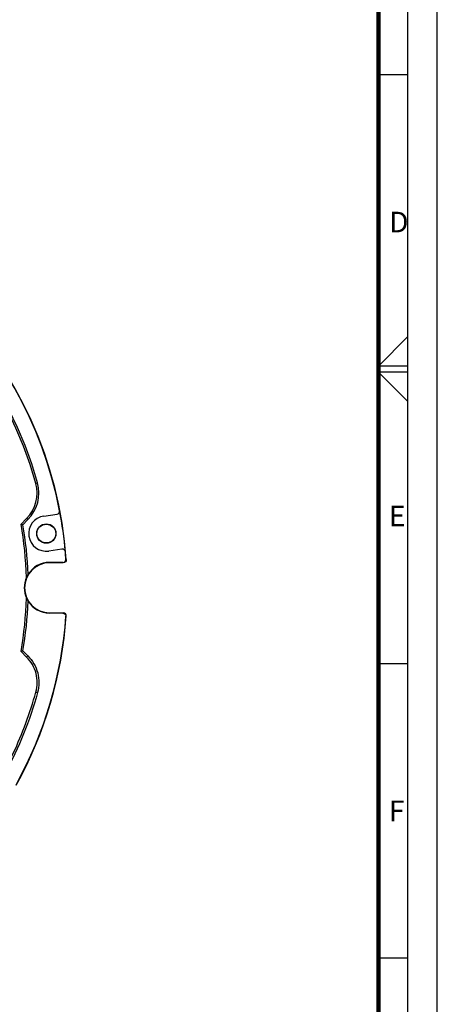
# Model space of a CAD drawing. Units: millimetres. Extents: x 0 to 594, y 0 to 420.
# Drawn here: x 523 to 594, y 102 to 269 of the extents above; entities that cross this region are included whole.
import ezdxf

# ---------------------------------------------------------------- set-up
doc = ezdxf.new("R2010")
doc.units = ezdxf.units.MM
doc.header["$LTSCALE"] = 32.67
doc.layers.get('0').update_dxf_attribs({"linetype": 'CONTINUOUS'})
doc.layers.add('10_ALL_FEATURES', color=7, linetype='CONTINUOUS')
doc.styles.get("Standard").update_dxf_attribs({"font": 'txt', "width": 0.8})

msp = doc.modelspace()

# ---------------------------------------------------------------- linework, layer by layer
at = {"color": 7, "linetype": 'CONTINUOUS'}
for p, q in [((594, 0), (594, 420)), ((589, 5), (589, 415)), ((584, 260), (589, 260)), ((589, 215.5), (584, 210.5)), ((589, 210.5), (584, 210.5)), ((589, 209.5), (584, 209.5)), ((589, 204.5), (584, 209.5)), ((589, 160), (584, 160)), ((589, 110), (584, 110))]:
    msp.add_line(p, q, dxfattribs=at)
at = {"color": 6, "linetype": 'CONTINUOUS', "const_width": 0.7}
msp.add_lwpolyline([(584, 10), (584, 410)], dxfattribs=at)
at = {"layer": '10_ALL_FEATURES', "color": 9, "linetype": 'CONTINUOUS'}
for p, q in [((525.81, 190.6), (526.1, 190.68)), ((524.46, 184.44), (524.25, 184.66)), ((528.14, 177.13), (528.14, 177.18)), ((530.42, 177.18), (530.47, 177.13)), ((530.92, 177.72), (530.97, 177.67)), ((528.14, 168.58), (528.14, 168.63)), ((530.47, 168.63), (530.42, 168.58)), ((530.92, 168.05), (530.97, 168.1)), ((524.25, 161.11), (524.46, 161.32)), ((525.82, 155.16), (526.1, 155.08))]:
    msp.add_line(p, q, dxfattribs=at)
at = {"layer": '10_ALL_FEATURES', "color": 6, "linetype": 'CONTINUOUS'}
for p, q in [((524.25, 184.66), (523.29, 183.69)), ((524.46, 184.44), (523.61, 183.59)), ((527.18, 185.06), (529.42, 185.37)), ((523.61, 183.59), (523.29, 183.69)), ((530.25, 179.42), (528.01, 179.1)), ((530.42, 177.18), (528.14, 177.18)), ((530.47, 177.13), (528.14, 177.13)), ((528.14, 168.63), (530.47, 168.63)), ((530.42, 168.58), (528.14, 168.58)), ((523.29, 162.07), (523.61, 162.17)), ((523.61, 162.17), (524.46, 161.32)), ((524.25, 161.11), (523.29, 162.07))]:
    msp.add_line(p, q, dxfattribs=at)
for radius in [1.64, 1.6]:
    msp.add_circle((527.59, 182.08), radius, dxfattribs=at)
for centre, radius, start, end in [((462.14, 172.88), 68.95, 10.9374, 84.2173), ((462.14, 172.88), 69, 3.9762, 84.2197), ((462.14, 172.88), 66.39, 15.5498, 104.4502), ((462.14, 172.88), 66.09, 15.5498, 104.4502), ((519.94, 188.97), 6.09, 315, 15.5498), ((519.94, 188.97), 6.39, 315, 15.5498), ((462.14, 172.88), 68.96, 5.0697, 10.9306), ((527.59, 182.08), 3, 98, 278), ((462.14, 172.88), 62.1, 1.6296, 10.0274), ((462.14, 172.88), 62.4, 2.0978, 9.8838), ((462.14, 172.88), 68.95, 4.02, 5.0628), ((528.14, 172.88), 4.25, 90, 270), ((528.14, 172.88), 4.3, 90, 147.9038), ((528.14, 172.88), 4.3, 155.7757, 204.2243), ((528.06, 172.88), 4.24, 147.3316, 155.3297), ((462.14, 172.88), 62.1, 349.9726, 358.3704), ((462.14, 172.88), 62.4, 350.1162, 357.9022), ((528.06, 172.88), 4.23, 204.6685, 212.6663), ((528.14, 172.88), 4.3, 212.0962, 270), ((462.14, 172.88), 68.95, 330.9963, 355.98), ((462.14, 172.88), 69, 330.955, 356.0238)]:
    msp.add_arc(centre, radius, start, end, dxfattribs=at)
for points, knots in [([(529.42, 185.37), (529.55, 185.39), (529.8, 185.54), (529.86, 185.84), (529.84, 185.96)], [0, 0, 0, 0, 0.500088, 1, 1, 1, 1]), ([(530.82, 178.97), (530.81, 179.1), (530.67, 179.36), (530.38, 179.44), (530.25, 179.42)], [0, 0, 0, 0, 0.50023, 1, 1, 1, 1]), ([(530.42, 177.18), (530.55, 177.18), (530.83, 177.3), (530.93, 177.58), (530.92, 177.72)], [0, 0, 0, 0, 0.499983, 1, 1, 1, 1]), ([(530.97, 177.67), (530.98, 177.53), (530.88, 177.25), (530.61, 177.13), (530.47, 177.13)], [0, 0, 0, 0, 0.499983, 1, 1, 1, 1]), ([(530.42, 168.58), (530.55, 168.58), (530.83, 168.47), (530.93, 168.18), (530.92, 168.05)], [0, 0, 0, 0, 0.5, 1, 1, 1, 1]), ([(530.97, 168.1), (530.98, 168.23), (530.88, 168.52), (530.61, 168.63), (530.47, 168.63)], [0, 0, 0, 0, 0.500001, 1, 1, 1, 1]), ([(525.82, 155.16), (525.96, 155.68), (526.11, 156.75), (525.91, 158.36), (525.29, 159.87), (524.63, 160.73), (524.25, 161.11)], [0, 0, 0, 0, 0.250004, 0.5, 0.749996, 1, 1, 1, 1]), ([(524.46, 161.32), (524.86, 160.92), (525.55, 160.02), (526.2, 158.44), (526.41, 156.75), (526.25, 155.62), (526.1, 155.08)], [0, 0, 0, 0, 0.250023, 0.499996, 0.749996, 1, 1, 1, 1]), ([(520.33, 141.54), (520.91, 142.62), (523.12, 147), (524.83, 151.62), (525.82, 155.16)], [0, 0, 0, 0, 0.250186, 1, 1, 1, 1]), ([(526.1, 155.08), (525.44, 152.71), (523.86, 148.03), (521.76, 143.56), (520.59, 141.39)], [0, 0, 0, 0, 0.500025, 1, 1, 1, 1])]:
    msp.add_open_spline(points, degree=3, knots=knots, dxfattribs=at)

# ---------------------------------------------------------------- texts
at = {"color": 5, "linetype": 'CONTINUOUS', "char_height": 3.5, "attachment_point": 1, "line_spacing_factor": 0.9}
for s, insert, width in [('D', (585.82, 236.7), 4.75), ('E', (585.78, 186.8), 3.75), ('F', (585.78, 136.76), 3.75)]:
    msp.add_mtext(s, dxfattribs=dict(at, insert=insert, width=width))

doc.saveas('drawing.dxf')
